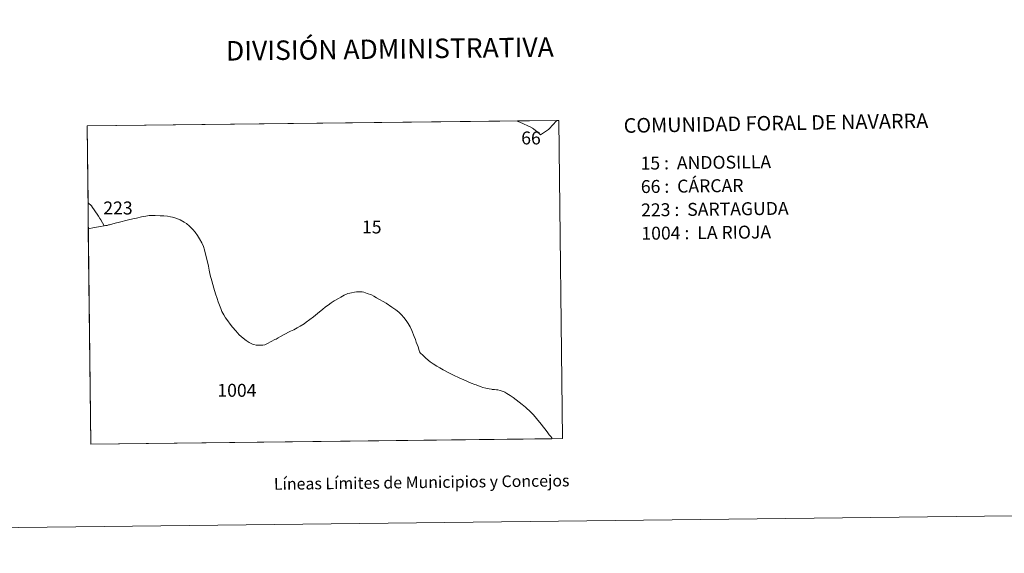
# Model space of a CAD drawing. Units: metres. Extents: x 579741 to 584231, y 4689167 to 4692190.
# Drawn here: x 581182 to 581815, y 4689167 to 4689510 of the extents above; entities that cross this region are included whole.
import ezdxf
from ezdxf.enums import TextEntityAlignment as Align

# ---------------------------------------------------------------- set-up
doc = ezdxf.new("R2010")
doc.units = ezdxf.units.M
doc.header["$MEASUREMENT"] = 0
doc.layers.add('Level 63', color=7, linetype='Continuous', lineweight=0)
doc.styles.add('Arial', font='ARIAL.TTF', dxfattribs={"height": 0.2})

msp = doc.modelspace()

# ---------------------------------------------------------------- linework, layer by layer
at = {"layer": 'Level 63', "linetype": 'Continuous', "lineweight": 0}
for points in [[(579775.9, 4689167.39, -0.24), (579740.94, 4692137.17, -0.24), (584195.62, 4692189.62, -0.24), (584230.57, 4689219.83, -0.24), (579775.9, 4689167.39, -0.24)], [(581227.99, 4689237.55, 0.01), (581225.63, 4689441.98, 0.01), (581528.8, 4689445.55, 0.01), (581531.25, 4689241.12, 0.01), (581227.99, 4689237.55, 0.01)], [(581531.25, 4689241.12, 0.01), (581524.42, 4689241.04, 0.01), (581524.26, 4689241.58, 0.01), (581523.64, 4689242.34, 0.01), (581522.67, 4689243.57, 0.01), (581521.33, 4689245.41, 0.01), (581517.4, 4689250.45, 0.01), (581514.51, 4689253.91, 0.01), (581512.53, 4689256.42, 0.01), (581510.93, 4689258.08, 0.01), (581507.33, 4689261.39, 0.01), (581505.28, 4689263.08, 0.01), (581503.41, 4689264.51, 0.01), (581499.49, 4689267.43, 0.01), (581497.53, 4689268.73, 0.01), (581495.36, 4689270.12, 0.01), (581494.04, 4689270.96, 0.01), (581493.19, 4689271.3, 0.01), (581492.46, 4689271.6, 0.01), (581491.08, 4689271.98, 0.01), (581489.68, 4689272.34, 0.01), (581488.7, 4689272.48, 0.01), (581487.58, 4689272.61, 0.01), (581486.53, 4689272.62, 0.01), (581485.92, 4689272.74, 0.01), (581485.46, 4689272.76, 0.01), (581483.97, 4689273.03, 0.01), (581481.82, 4689273.56, 0.01), (581480.03, 4689274.03, 0.01), (581478.87, 4689274.37, 0.01), (581477.22, 4689275.01, 0.01), (581475.64, 4689275.61, 0.01), (581474.91, 4689275.87, 0.01), (581472.51, 4689276.7, 0.01), (581470.21, 4689277.73, 0.01), (581467.76, 4689278.84, 0.01), (581464.69, 4689280.2, 0.01), (581461.05, 4689281.93, 0.01), (581458.17, 4689283.29, 0.01), (581454.43, 4689285.3, 0.01), (581452.41, 4689286.54, 0.01), (581450.35, 4689287.66, 0.01), (581448.07, 4689289.13, 0.01), (581446.11, 4689290.49, 0.01), (581443.39, 4689292.86, 0.01), (581441.35, 4689294.7, 0.01), (581439.99, 4689296, 0.01), (581439.37, 4689296.95, 0.01), (581439.01, 4689297.76, 0.01), (581438.35, 4689300.05, 0.01), (581437.12, 4689303.13, 0.01), (581436.63, 4689304.72, 0.01), (581435.83, 4689306.67, 0.01), (581434.32, 4689310.48, 0.01), (581433.24, 4689312.87, 0.01), (581432.05, 4689314.99, 0.01), (581430.78, 4689316.93, 0.01), (581429.16, 4689318.96, 0.01), (581427.64, 4689320.7, 0.01), (581425.92, 4689322.28, 0.01), (581424.09, 4689323.87, 0.01), (581421.5, 4689325.65, 0.01), (581417.79, 4689328.01, 0.01), (581411.7, 4689331.54, 0.01), (581409.85, 4689332.7, 0.01), (581408.41, 4689333.37, 0.01), (581405.73, 4689334.43, 0.01), (581403.58, 4689335.17, 0.01), (581402.44, 4689335.36, 0.01), (581400.44, 4689335.34, 0.01), (581398.77, 4689335.36, 0.01), (581397.47, 4689335.18, 0.01), (581395.65, 4689334.85, 0.01), (581394.45, 4689334.49, 0.01), (581393.27, 4689334.24, 0.01), (581390.91, 4689333.19, 0.01), (581388.64, 4689332.07, 0.01), (581387.14, 4689331.14, 0.01), (581384.53, 4689329.67, 0.01), (581382.51, 4689328.31, 0.01), (581380.53, 4689326.89, 0.01), (581378.78, 4689325.66, 0.01), (581376.87, 4689324.13, 0.01), (581375.02, 4689322.55, 0.01), (581371.09, 4689319.26, 0.01), (581366.48, 4689315.87, 0.01), (581365.07, 4689314.75, 0.01), (581362.55, 4689313.25, 0.01), (581360.73, 4689312.23, 0.01), (581358.41, 4689310.98, 0.01), (581356.46, 4689310.02, 0.01), (581355.55, 4689309.63, 0.01), (581349.89, 4689306.65, 0.01), (581348.5, 4689305.74, 0.01), (581347.08, 4689305.01, 0.01), (581346.33, 4689304.73, 0.01), (581341.67, 4689302.18, 0.01), (581339.85, 4689301.44, 0.01), (581338.53, 4689301.18, 0.01), (581336.67, 4689301.11, 0.01), (581334.33, 4689301.23, 0.01), (581332.77, 4689301.47, 0.01), (581331.89, 4689301.73, 0.01), (581329.72, 4689302.77, 0.01), (581327.85, 4689304.04, 0.01), (581325.82, 4689305.63, 0.01), (581323.43, 4689307.82, 0.01), (581321.13, 4689310.25, 0.01), (581319.08, 4689312.76, 0.01), (581317.56, 4689314.67, 0.01), (581316.08, 4689316.7, 0.01), (581314.67, 4689318.62, 0.01), (581313.49, 4689320.65, 0.01), (581312.29, 4689322.79, 0.01), (581311.54, 4689324.72, 0.01), (581310.74, 4689326.83, 0.01), (581309.88, 4689329.07, 0.01), (581309.25, 4689331.1, 0.01), (581308.12, 4689334.16, 0.01), (581307.08, 4689337.83, 0.01), (581305.8, 4689342.41, 0.01), (581304.73, 4689346.19, 0.01), (581304.09, 4689349.38, 0.01), (581303.56, 4689351.82, 0.01), (581301.97, 4689358.92, 0.01), (581301.39, 4689361.38, 0.01), (581301.15, 4689362.32, 0.01), (581300.39, 4689364.6, 0.01), (581299.39, 4689366.92, 0.01), (581297.88, 4689369.41, 0.01), (581296.59, 4689371.52, 0.01), (581295, 4689373.67, 0.01), (581293.5, 4689375.51, 0.01), (581291.43, 4689377.65, 0.01), (581289.48, 4689379.26, 0.01), (581287.91, 4689380.24, 0.01), (581285.34, 4689381.62, 0.01), (581282.67, 4689382.69, 0.01), (581280.53, 4689383.39, 0.01), (581279.17, 4689383.63, 0.01), (581277.36, 4689383.93, 0.01), (581274.92, 4689384.3, 0.01), (581272.67, 4689384.33, 0.01), (581269.29, 4689384.35, 0.01), (581265.57, 4689384.39, 0.01), (581264.46, 4689384.3, 0.01), (581263.34, 4689384.11, 0.01), (581261.56, 4689383.77, 0.01), (581260.49, 4689383.52, 0.01), (581257.41, 4689382.8, 0.01), (581255.88, 4689382.47, 0.01), (581251.41, 4689381.39, 0.01), (581246.36, 4689380.25, 0.01), (581243.58, 4689379.59, 0.01), (581240.06, 4689378.47, 0.01), (581239.35, 4689378.35, 0.01), (581238.5, 4689378.1, 0.01), (581237.35, 4689378.05, 0.01), (581236.58, 4689377.88, 0.01), (581234.43, 4689381.61, 0.01), (581233.79, 4689382.62, 0.01), (581232.87, 4689384.1, 0.01), (581232.13, 4689385.34, 0.01), (581231.08, 4689386.76, 0.01), (581230.07, 4689388.1, 0.01), (581229.1, 4689389.59, 0.01), (581228.33, 4689390.66, 0.01), (581226.2, 4689392.66, 0.01), (581225.63, 4689441.98, 0.01), (581502.24, 4689445.23, 0.01), (581502.77, 4689444.88, 0.01), (581505.73, 4689443.47, 0.01), (581509.42, 4689441.87, 0.01), (581510.03, 4689441.61, 0.01), (581511.99, 4689440.65, 0.01), (581512.51, 4689440.22, 0.01), (581512.82, 4689439.91, 0.01), (581514.7, 4689438.34, 0.01), (581516.99, 4689436.21, 0.01), (581517.62, 4689436.63, 0.01), (581522.23, 4689439.69, 0.01), (581522.66, 4689440.04, 0.01), (581527.28, 4689445.31, 0.01), (581527.42, 4689445.53, 0.01), (581528.8, 4689445.55, 0.01), (581531.25, 4689241.12, 0.01)], [(581527.28, 4689445.31, 0.01), (581522.66, 4689440.04, 0.01), (581522.23, 4689439.69, 0.01), (581517.62, 4689436.63, 0.01), (581516.99, 4689436.21, 0.01), (581514.7, 4689438.34, 0.01), (581512.82, 4689439.91, 0.01), (581512.51, 4689440.22, 0.01), (581511.99, 4689440.65, 0.01), (581510.03, 4689441.61, 0.01), (581509.42, 4689441.87, 0.01), (581505.73, 4689443.47, 0.01), (581502.77, 4689444.88, 0.01), (581502.24, 4689445.23, 0.01), (581527.42, 4689445.53, 0.01), (581527.28, 4689445.31, 0.01)], [(581228.33, 4689390.66, 0.01), (581229.1, 4689389.59, 0.01), (581230.07, 4689388.1, 0.01), (581231.08, 4689386.76, 0.01), (581232.13, 4689385.34, 0.01), (581232.87, 4689384.1, 0.01), (581233.79, 4689382.62, 0.01), (581234.43, 4689381.61, 0.01), (581236.58, 4689377.88, 0.01), (581234.29, 4689377.46, 0.01), (581230.43, 4689376.7, 0.01), (581226.39, 4689375.92, 0.01), (581226.2, 4689392.66, 0.01), (581228.33, 4689390.66, 0.01)], [(581269.29, 4689384.35, 0.01), (581272.67, 4689384.33, 0.01), (581274.92, 4689384.3, 0.01), (581277.36, 4689383.93, 0.01), (581279.17, 4689383.63, 0.01), (581280.53, 4689383.39, 0.01), (581282.67, 4689382.69, 0.01), (581285.34, 4689381.62, 0.01), (581287.91, 4689380.24, 0.01), (581289.48, 4689379.26, 0.01), (581291.43, 4689377.65, 0.01), (581293.5, 4689375.51, 0.01), (581295, 4689373.67, 0.01), (581296.59, 4689371.52, 0.01), (581297.88, 4689369.41, 0.01), (581299.39, 4689366.92, 0.01), (581300.39, 4689364.6, 0.01), (581301.15, 4689362.32, 0.01), (581301.39, 4689361.38, 0.01), (581301.97, 4689358.92, 0.01), (581303.56, 4689351.82, 0.01), (581304.09, 4689349.38, 0.01), (581304.73, 4689346.19, 0.01), (581305.8, 4689342.41, 0.01), (581307.08, 4689337.83, 0.01), (581308.12, 4689334.16, 0.01), (581309.25, 4689331.1, 0.01), (581309.88, 4689329.07, 0.01), (581310.74, 4689326.83, 0.01), (581311.54, 4689324.72, 0.01), (581312.29, 4689322.79, 0.01), (581313.49, 4689320.65, 0.01), (581314.67, 4689318.62, 0.01), (581316.08, 4689316.7, 0.01), (581317.56, 4689314.67, 0.01), (581319.08, 4689312.76, 0.01), (581321.13, 4689310.25, 0.01), (581323.43, 4689307.82, 0.01), (581325.82, 4689305.63, 0.01), (581327.85, 4689304.04, 0.01), (581329.72, 4689302.77, 0.01), (581331.89, 4689301.73, 0.01), (581332.77, 4689301.47, 0.01), (581334.33, 4689301.23, 0.01), (581336.67, 4689301.11, 0.01), (581338.53, 4689301.18, 0.01), (581339.85, 4689301.44, 0.01), (581341.67, 4689302.18, 0.01), (581346.33, 4689304.73, 0.01), (581347.08, 4689305.01, 0.01), (581348.5, 4689305.74, 0.01), (581349.89, 4689306.65, 0.01), (581355.55, 4689309.63, 0.01), (581356.46, 4689310.02, 0.01), (581358.41, 4689310.98, 0.01), (581360.73, 4689312.23, 0.01), (581362.55, 4689313.25, 0.01), (581365.07, 4689314.75, 0.01), (581366.48, 4689315.87, 0.01), (581371.09, 4689319.26, 0.01), (581375.02, 4689322.55, 0.01), (581376.87, 4689324.13, 0.01), (581378.78, 4689325.66, 0.01), (581380.53, 4689326.89, 0.01), (581382.51, 4689328.31, 0.01), (581384.53, 4689329.67, 0.01), (581387.14, 4689331.14, 0.01), (581388.64, 4689332.07, 0.01), (581390.91, 4689333.19, 0.01), (581393.27, 4689334.24, 0.01), (581394.45, 4689334.49, 0.01), (581395.65, 4689334.85, 0.01), (581397.47, 4689335.18, 0.01), (581398.77, 4689335.36, 0.01), (581400.44, 4689335.34, 0.01), (581402.44, 4689335.36, 0.01), (581403.58, 4689335.17, 0.01), (581405.73, 4689334.43, 0.01), (581408.41, 4689333.37, 0.01), (581409.85, 4689332.7, 0.01), (581411.7, 4689331.54, 0.01), (581417.79, 4689328.01, 0.01), (581421.5, 4689325.65, 0.01), (581424.09, 4689323.87, 0.01), (581425.92, 4689322.28, 0.01), (581427.64, 4689320.7, 0.01), (581429.16, 4689318.96, 0.01), (581430.78, 4689316.93, 0.01), (581432.05, 4689314.99, 0.01), (581433.24, 4689312.87, 0.01), (581434.32, 4689310.48, 0.01), (581435.83, 4689306.67, 0.01), (581436.63, 4689304.72, 0.01), (581437.12, 4689303.13, 0.01), (581438.35, 4689300.05, 0.01), (581439.01, 4689297.76, 0.01), (581439.37, 4689296.95, 0.01), (581439.99, 4689296, 0.01), (581441.35, 4689294.7, 0.01), (581443.39, 4689292.86, 0.01), (581446.11, 4689290.49, 0.01), (581448.07, 4689289.13, 0.01), (581450.35, 4689287.66, 0.01), (581452.41, 4689286.54, 0.01), (581454.43, 4689285.3, 0.01), (581458.17, 4689283.29, 0.01), (581461.05, 4689281.93, 0.01), (581464.69, 4689280.2, 0.01), (581467.76, 4689278.84, 0.01), (581470.21, 4689277.73, 0.01), (581472.51, 4689276.7, 0.01), (581474.91, 4689275.87, 0.01), (581475.64, 4689275.61, 0.01), (581477.22, 4689275.01, 0.01), (581478.87, 4689274.37, 0.01), (581480.03, 4689274.03, 0.01), (581481.82, 4689273.56, 0.01), (581483.97, 4689273.03, 0.01), (581485.46, 4689272.76, 0.01), (581485.92, 4689272.74, 0.01), (581486.53, 4689272.62, 0.01), (581487.58, 4689272.61, 0.01), (581488.7, 4689272.48, 0.01), (581489.68, 4689272.34, 0.01), (581491.08, 4689271.98, 0.01), (581492.46, 4689271.6, 0.01), (581493.19, 4689271.3, 0.01), (581494.04, 4689270.96, 0.01), (581495.36, 4689270.12, 0.01), (581497.53, 4689268.73, 0.01), (581499.49, 4689267.43, 0.01), (581503.41, 4689264.51, 0.01), (581505.28, 4689263.08, 0.01), (581507.33, 4689261.39, 0.01), (581510.93, 4689258.08, 0.01), (581512.53, 4689256.42, 0.01), (581514.51, 4689253.91, 0.01), (581517.4, 4689250.45, 0.01), (581521.33, 4689245.41, 0.01), (581522.67, 4689243.57, 0.01), (581523.64, 4689242.34, 0.01), (581524.26, 4689241.58, 0.01), (581524.42, 4689241.04, 0.01), (581227.99, 4689237.55, 0.01), (581226.39, 4689375.92, 0.01), (581230.43, 4689376.7, 0.01), (581234.29, 4689377.46, 0.01), (581236.58, 4689377.88, 0.01), (581237.35, 4689378.05, 0.01), (581238.5, 4689378.1, 0.01), (581239.35, 4689378.35, 0.01), (581240.06, 4689378.47, 0.01), (581243.58, 4689379.59, 0.01), (581246.36, 4689380.25, 0.01), (581251.41, 4689381.39, 0.01), (581255.88, 4689382.47, 0.01), (581257.41, 4689382.8, 0.01), (581260.49, 4689383.52, 0.01), (581261.56, 4689383.77, 0.01), (581263.34, 4689384.11, 0.01), (581264.46, 4689384.3, 0.01), (581265.57, 4689384.39, 0.01), (581269.29, 4689384.35, 0.01)]]:
    msp.add_polyline3d(points, close=True, dxfattribs=at)

# ---------------------------------------------------------------- texts
at = {"layer": 'Level 63', "linetype": 'Continuous', "lineweight": 0, "style": 'Arial'}
for s, height, p in [('DIVISIÓN ADMINISTRATIVA', 12.4999, (581420.23, 4689491.47, -0.24)), ('Líneas Límites de Municipios y Concejos', 7.4999, (581440.68, 4689213.04, -0.24)), ('Líneas Límites de Municipios y Concejos', 7.4999, (581440.68, 4689213.04, -0.24))]:
    msp.add_text(s, height=height, rotation=0.67501, dxfattribs=at).set_placement(p, align=Align.MIDDLE_CENTER)
for s, height, rotation, p in [('COMUNIDAD FORAL DE NAVARRA', 9.3598, 0.93997, (581570.53, 4689442.22, -1.02)), ('15 :  ANDOSILLA', 8.3072, 0.67501, (581581.38, 4689418.04, 0.01)), ('66 :  CÁRCAR', 8.3072, 0.67501, (581581.56, 4689403.01, 0.01)), ('223 :  SARTAGUDA', 8.3072, 0.67501, (581581.74, 4689387.99, 0.01)), ('1004 :  LA RIOJA', 8.3072, 0.67501, (581581.91, 4689372.97, 0.01))]:
    msp.add_text(s, height=height, rotation=rotation, dxfattribs=at).set_placement(p, align=Align.MIDDLE_LEFT)
for s, p in [('66', (581510.95, 4689434.27, 0.01)), ('223', (581245.45, 4689389.29, 0.01)), ('15', (581408.59, 4689377.06, 0.01)), ('1004', (581321.91, 4689272.12, 0.01))]:
    msp.add_text(s, height=8.307, dxfattribs=at).set_placement(p, align=Align.MIDDLE_CENTER)

doc.saveas('drawing.dxf')
